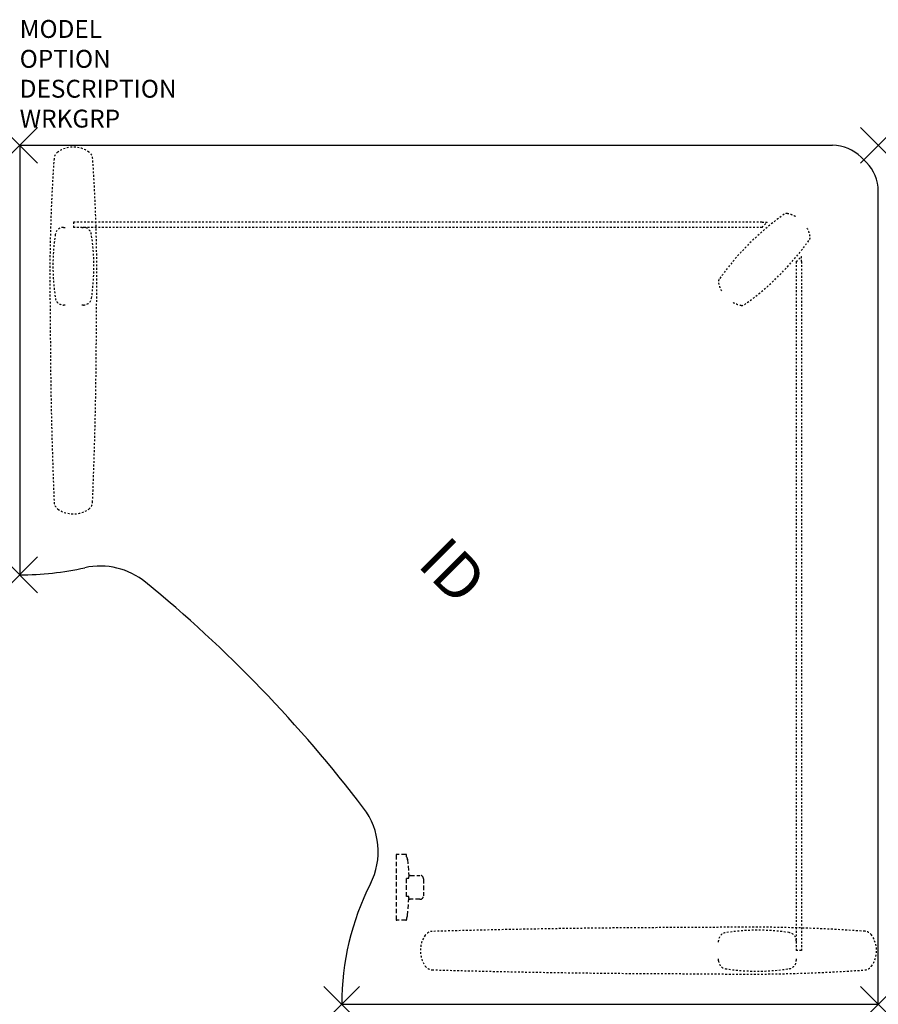
# Model space of a CAD drawing. Units: inches. Extents: x 0 to 48, y -48 to 7.
import ezdxf
from ezdxf.enums import TextEntityAlignment as Align

# ---------------------------------------------------------------- set-up
doc = ezdxf.new("R2010")
doc.units = ezdxf.units.IN
doc.header["$MEASUREMENT"] = 0
doc.header["$PDMODE"] = 3
doc.linetypes.add('HIDDEN', pattern=[0.375, 0.25, -0.125])
doc.layers.add('AFUTL-P', color=2, linetype='Continuous')
doc.layers.add('AFUTL-P-TN', color=7, linetype='Continuous')

msp = doc.modelspace()

# ---------------------------------------------------------------- linework, layer by layer
at = {"layer": 'AFUTL-P', "color": 3}
for p, q in [((0, 0), (45.446, 0)), ((0, 0), (0, -24)), ((47.037, -0.659), (47.341, -0.963)), ((48, -48), (48, -2.554)), ((18, -48), (48, -48))]:
    msp.add_line(p, q, dxfattribs=at)
at = {"layer": 'AFUTL-P', "color": 9, "linetype": 'HIDDEN', "ltscale": 0.25}
for p, q in [((3, -4.297), (3, -4.589)), ((41.5, -4.589), (41.792, -4.297)), ((41.5, -4.297), (41.792, -4.297)), ((2.444, -4.59), (2.534, -4.59)), ((41.5, -4.589), (3, -4.589)), ((3.466, -4.588), (3.556, -4.588)), ((43.411, -6.5), (43.703, -6.208)), ((43.411, -6.5), (43.411, -45)), ((43.703, -6.5), (43.703, -6.208)), ((2.534, -8.93), (2.452, -8.93)), ((3.563, -8.928), (3.466, -8.928)), ((39.07, -44.534), (39.07, -44.452)), ((43.41, -44.444), (43.41, -44.534)), ((43.703, -45), (43.411, -45)), ((39.072, -45.563), (39.072, -45.466)), ((43.412, -45.466), (43.412, -45.556))]:
    msp.add_line(p, q, dxfattribs=at)
at = {"layer": 'AFUTL-P', "color": 9, "linetype": 'HIDDEN', "ltscale": 0.25, "extrusion": (0, 0, -1)}
for p, q in [((41.5, -4.297), (3, -4.297)), ((43.703, -6.5), (43.703, -45))]:
    msp.add_line(p, q, dxfattribs=at)
at = {"layer": 'AFUTL-P', "color": 9, "linetype": 'HIDDEN'}
for p, q in [((21.042, -39.665), (21.042, -43.266)), ((21.042, -39.665), (21.042, -43.266)), ((21.589, -39.625), (21.081, -39.625)), ((21.589, -39.625), (21.081, -39.625)), ((21.629, -39.754), (21.629, -39.665)), ((21.629, -39.754), (21.629, -39.665)), ((21.682, -39.893), (21.758, -40.836)), ((21.682, -39.893), (21.758, -40.836)), ((21.629, -41.977), (21.629, -40.953)), ((21.629, -40.953), (21.747, -40.954)), ((21.629, -41.977), (21.629, -40.953)), ((21.629, -40.953), (21.747, -40.954)), ((21.747, -40.954), (21.747, -40.875)), ((21.747, -40.954), (21.747, -40.875)), ((21.826, -40.796), (22.377, -40.796)), ((21.826, -40.796), (22.377, -40.796)), ((22.574, -40.993), (22.574, -41.937)), ((22.574, -40.993), (22.574, -41.937)), ((21.747, -41.977), (21.629, -41.977)), ((21.747, -41.977), (21.629, -41.977)), ((21.682, -43.037), (21.758, -42.095)), ((21.682, -43.037), (21.758, -42.095)), ((21.747, -42.055), (21.747, -41.977)), ((21.747, -42.055), (21.747, -41.977)), ((22.377, -42.134), (21.826, -42.134)), ((22.377, -42.134), (21.826, -42.134)), ((21.589, -43.305), (21.081, -43.305)), ((21.589, -43.305), (21.081, -43.305)), ((21.629, -43.176), (21.629, -43.266)), ((21.629, -43.176), (21.629, -43.266))]:
    msp.add_line(p, q, dxfattribs=at)
at = {"layer": 'AFUTL-P', "color": 9, "linetype": 'HIDDEN', "ltscale": 0.25}
for centre, radius, start, end in [((2.416, -0.786), 0.498, 125.6159, 175.8089), ((3, -1.6), 1.5, 54.3736, 125.6484), ((3.584, -0.786), 0.498, 4.1911, 54.3841), ((97.295, -7.417), 95.609, 176.00113, 181.27988), ((-91.295, -7.417), 95.609, 358.72012, 3.99887), ((42.873, -4.066, 0), 0.25, 78.989, 122.7045), ((42.615, -5.391, 0), 1.6, 61.793, 78.989), ((51.443, -16.199, 0), 15.105, 125.1937, 144.8063), ((2.445, -5.047), 0.457, 90.0994, 172.0138), ((3.557, -5.045), 0.457, 8.1851, 90.0994), ((42.615, -5.391, 0), 1.6, 11.011, 28.207), ((13.425, -6.741), 11.567, 171.2619, 189.0267), ((-7.442, -6.777), 11.591, 351.1904, 8.9187), ((31.807, 3.437, 0), 15.105, 305.1937, 324.8063), ((43.94, -5.133, 0), 0.25, 327.2955, 11.011), ((39.31, -7.629, 0), 0.25, 147.2955, 191.011), ((40.635, -7.371, 0), 1.6, 191.011, 208.207), ((2.451, -8.473), 0.457, 190.3825, 270.0994), ((3.563, -8.471), 0.457, 270.0994, 349.8164), ((40.635, -7.371, 0), 1.6, 241.793, 258.989), ((40.377, -8.696, 0), 0.25, 258.989, 302.7045), ((251.65, -9.55), 249.94, 180.0005, 182.38254), ((-245.65, -9.55), 249.94, 357.61746, 359.9995), ((2.423, -19.92), 0.498, 182.3693, 234.8905), ((3, -19.1), 1.5, 234.8781, 305.1219), ((3.577, -19.92), 0.498, 305.1095, 357.6307), ((23.08, -44.423), 0.498, 92.3693, 144.8905), ((38.451, -591.994), 548.284, 90.00029, 91.60856), ((40.583, -139.295), 95.609, 86.00113, 91.27988), ((39.527, -44.451), 0.457, 100.3825, 180.0994), ((41.259, -55.425), 11.567, 81.2619, 99.0267), ((42.953, -44.445), 0.457, 0.0994, 82.0138), ((47.214, -44.416), 0.498, 35.6159, 85.8089), ((23.9, -45), 1.5, 144.8781, 215.1219), ((46.4, -45), 1.5, 324.3516, 35.6264), ((39.529, -45.563), 0.457, 180.0994, 259.8164), ((42.955, -45.557), 0.457, 278.1851, 0.0994), ((23.08, -45.577), 0.498, 215.1095, 267.6307), ((38.451, 501.994), 548.284, 268.39144, 269.99971), ((40.583, 49.295), 95.609, 268.72012, 273.99887), ((41.223, -34.558), 11.591, 261.1904, 278.9187), ((47.214, -45.584), 0.498, 274.1911, 324.3841)]:
    msp.add_arc(centre, radius, start, end, dxfattribs=at)
at = {"layer": 'AFUTL-P', "color": 3}
for centre, radius, start, end in [((45.446, -2.25), 2.25, 45, 90), ((45.75, -2.554), 2.25, 360, 45), ((0, -7), 17, 270, 282.39), ((4.506, -27.511), 4, 50.7061, 102.39), ((-40.458, -82.458), 75, 37.27372, 50.7061), ((16.04, -39.459), 4, 333.1331, 37.2737), ((32.899, -48), 14.899, 153.1331, 180)]:
    msp.add_arc(centre, radius, start, end, dxfattribs=at)
at = {"layer": 'AFUTL-P', "color": 9, "linetype": 'HIDDEN'}
for centre, radius, start, end in [((21.083, -39.667), 0.0417, 93.121, 176.879), ((21.083, -39.667), 0.0417, 93.121, 176.879), ((21.586, -39.668), 0.043, 4.658, 85.342), ((21.586, -39.668), 0.043, 4.658, 85.342), ((21.406, -39.919), 0.277, 359.9009, 36.4162), ((21.406, -39.919), 0.277, 359.9009, 36.4162), ((21.826, -40.875), 0.0787, 90.0227, 180.0192), ((21.826, -40.875), 0.0787, 90.0227, 180.0192), ((22.377, -40.993), 0.197, 0.0209, 90.0209), ((22.377, -40.993), 0.197, 0.0209, 90.0209), ((21.826, -42.055), 0.0787, 179.9808, 269.9773), ((21.826, -42.055), 0.0787, 179.9808, 269.9773), ((22.377, -41.937), 0.197, 269.9808, 359.9773), ((22.377, -41.937), 0.197, 269.9808, 359.9773), ((21.083, -43.263), 0.0417, 183.121, 266.879), ((21.083, -43.263), 0.0417, 183.121, 266.879), ((21.586, -43.262), 0.043, 274.658, 355.342), ((21.586, -43.262), 0.043, 274.658, 355.342), ((21.406, -43.012), 0.277, 323.5838, 0.0991), ((21.406, -43.012), 0.277, 323.5838, 0.0991)]:
    msp.add_arc(centre, radius, start, end, dxfattribs=at)
at = {"layer": 'AFUTL-P', "color": 3}
for p in [(0, 0), (48, 0), (0, -24), (18, -48), (48, -48)]:
    msp.add_point(p, dxfattribs=at)

# ---------------------------------------------------------------- texts
at = {"layer": 'AFUTL-P', "color": 7, "flags": 9}
for tag, p, s in [('MODEL', (0, 6), 'GCTE24484830S-!!   20'), ('OPTION', (0, 4.33), ''), ('DESCRIPTION', (0, 2.66), 'REDUCT TRIPOD CORNER ELEC. HGHT ADJ. SINGLE LEFT'), ('WRKGRP', (0, 0.99), '')]:
    msp.add_attdef(tag, p, s, height=1, dxfattribs=at)
at = {"layer": 'AFUTL-P-TN', "flags": 8}
msp.add_attdef('ID', text='GCTE2483SENNNS', height=2.5, rotation=315, dxfattribs=at).set_placement((24, -24), align=Align.MIDDLE)

doc.saveas('drawing.dxf')
